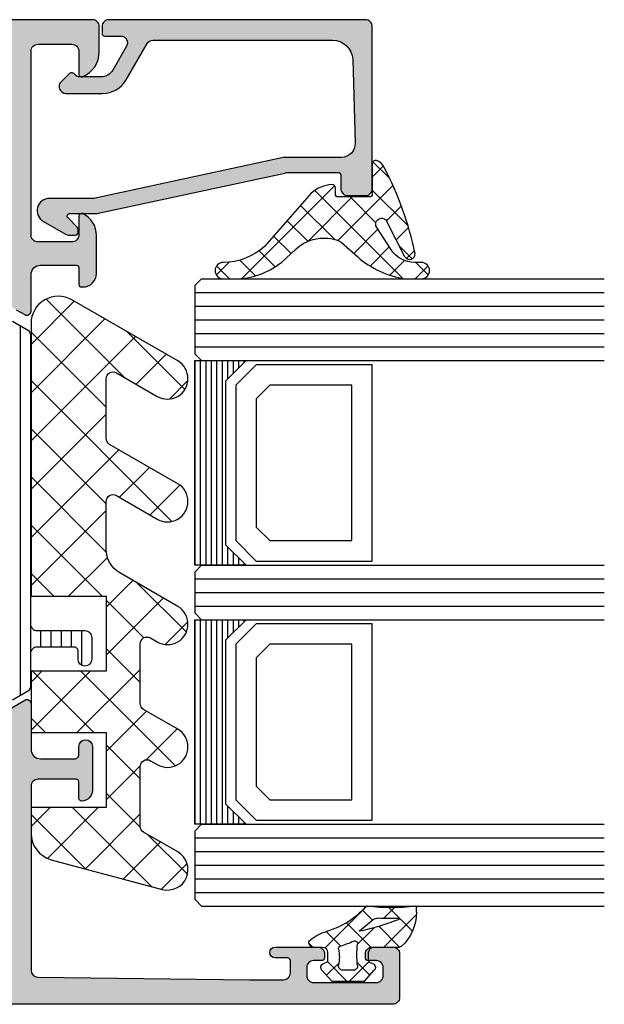
# Model space of a CAD drawing. Extents: x -5165 to -258, y -5109 to 3401.
# Drawn here: x -4469 to -4426, y -4098 to -4026 of the extents above; entities that cross this region are included whole.
import ezdxf

# ---------------------------------------------------------------- set-up
doc = ezdxf.new("R2010")
doc.units = 0
doc.header["$LTSCALE"] = 5
doc.header["$MEASUREMENT"] = 0
doc.layers.get('0').update_dxf_attribs({"linetype": 'CONTINUOUS'})
doc.layers.add('Al_Solid_Hatch', color=50, linetype='CONTINUOUS')
doc.layers.add('RE_HATCH', color=31, linetype='CONTINUOUS')

# ---------------------------------------------------------------- blocks, each defined once
blk = doc.blocks.new('KAW_0170713', base_point=(-15.799996, -4.749995))
at = {"layer": 'Al_Solid_Hatch', "linetype": 'ByBlock'}
h = blk.add_hatch(color=256, dxfattribs=at)
h.dxf.hatch_style = 1
edge = h.paths.add_edge_path()
edge.add_line((-14.158266, -0.154363), (-11.241726, 13.404374))
edge.add_arc((-11.699997, 13.604346), 0.500001, 336.425412, 360.00002635)
edge.add_line((-11.199996, 13.604346), (-11.199996, 17.300005))
edge.add_arc((-11.399996, 17.300005), 0.2, 359.9999572, 450.0000428)
edge.add_line((-11.399996, 17.500005), (-12.399996, 17.500005))
edge.add_arc((-12.399996, 18.000005), 0.5, 179.9999572, 270.0000428, ccw=False)
edge.add_line((-12.899996, 18.000005), (-12.899996, 19.300005))
edge.add_arc((-12.399996, 19.300005), 0.5, 89.9999572, 180.0000428, ccw=False)
edge.add_line((-12.399996, 19.800005), (-0.499996, 19.800005))
edge.add_arc((-0.499996, 19.300005), 0.5, -0.0000428, 90.0000428, ccw=False)
edge.add_line((0.000004, 19.300005), (0.000004, 0.500005))
edge.add_arc((-0.499996, 0.500005), 0.5, -90.0000428, 0.0000428, ccw=False)
edge.add_line((-0.499996, 0.000005), (-0.999996, 0.000005))
edge.add_arc((-0.999996, 0.200005), 0.2, 179.9999572, 270.0000428, ccw=False)
edge.add_line((-1.199996, 0.200005), (-1.199996, 1.366031))
edge.add_arc((-1.699996, 1.366031), 0.5, 0.00000605, 119.99995978)
edge.add_line((-1.949996, 1.799044), (-3.699996, 0.78868))
edge.add_arc((-3.199996, -0.077346), 1, 120.00000901, 179.99996786)
edge.add_line((-4.199996, -0.077345), (-4.199996, -1.634309))
edge.add_arc((-3.799995, -1.634309), 0.400001, 179.99997019, 224.9998892)
edge.add_line((-4.082839, -1.917152), (-3.987864, -2.012127))
edge.add_arc((-4.199996, -2.224259), 0.3, -45.0000428, 45.0000428, ccw=False)
edge.add_line((-3.987864, -2.436391), (-4.546443, -2.994969))
edge.add_arc((-4.899996, -2.641416), 0.5, 179.99998442, 315.00004179, ccw=False)
edge.add_line((-5.399996, -2.641416), (-5.399996, 0.038125))
edge.add_arc((-3.399995, 0.038124), 2.000001, 120.00002333, 179.99998218, ccw=False)
edge.add_line((-4.399996, 1.770176), (-1.749996, 3.300154))
edge.add_arc((-1.999997, 3.733167), 0.500001, 300.00003765, 359.99999651)
edge.add_line((-1.499996, 3.733167), (-1.499996, 16.878212))
edge.add_arc((-2.999997, 16.878211), 1.500001, 0.00003636, 86.93348902)
edge.add_line((-2.919754, 18.376064), (-9.046501, 18.543568))
edge.add_arc((-9.099997, 17.545), 0.999999, 86.93346391, 180.00002788)
edge.add_line((-10.099996, 17.545), (-10.099996, 13.374797))
edge.add_arc((-10.599997, 13.374797), 0.500001, -23.574588, 0.00002635, ccw=False)
edge.add_line((-10.141726, 13.174825), (-13.058266, -0.383911))
edge.add_arc((-12.599995, -0.583883), 0.500001, 156.425412, 180.00002635)
edge.add_line((-13.099996, -0.583883), (-13.099996, -3.843519))
edge.add_arc((-14.006472, -3.843519), 0.906476, -149.9999988, 0.00000293, ccw=False)
edge.add_line((-14.791503, -4.296757), (-15.733009, -2.66602))
edge.add_arc((-15.299998, -2.416021), 0.499998, 179.99987966, 209.99999285, ccw=False)
edge.add_line((-15.799996, -2.41602), (-15.799996, -1.949995))
edge.add_arc((-15.599996, -1.949995), 0.2, 89.9999572, 180.0000428, ccw=False)
edge.add_line((-15.599996, -1.749995), (-15.365682, -1.749995))
edge.add_arc((-15.365683, -1.949995), 0.2, 44.99986628, 89.99978529, ccw=False)
edge.add_line((-15.224261, -1.808574), (-14.541417, -2.491416))
edge.add_arc((-14.399996, -2.349995), 0.2, 224.99994142, 359.99999879)
edge.add_line((-14.199996, -2.349995), (-14.199996, -0.354335))
edge.add_arc((-13.699995, -0.354335), 0.500001, 156.425412, 180.00002635, ccw=False)
at = {"color": 0, "linetype": 'Continuous'}
blk.add_lwpolyline([(-14.158266, -0.154363), (-11.241726, 13.404374, 0.103228), (-11.199996, 13.604346), (-11.199996, 17.300005, 0.414214), (-11.399996, 17.500005), (-12.399996, 17.500005, -0.414214), (-12.899996, 18.000005), (-12.899996, 19.300005, -0.414214), (-12.399996, 19.800005), (-0.499996, 19.800005, -0.414214), (0.000004, 19.300005), (0.000004, 0.500005, -0.414214), (-0.499996, 0.000005), (-0.999996, 0.000005, -0.414214), (-1.199996, 0.200005), (-1.199996, 1.366031, 0.57735), (-1.949996, 1.799044), (-3.699996, 0.78868, 0.267949), (-4.199996, -0.077345), (-4.199996, -1.634309, 0.198912), (-4.082839, -1.917152), (-3.987864, -2.012127, -0.414214), (-3.987864, -2.436391), (-4.546443, -2.994969, -0.668179), (-5.399996, -2.641416), (-5.399996, 0.038125, -0.267949), (-4.399996, 1.770176), (-1.749996, 3.300154, 0.267949), (-1.499996, 3.733167), (-1.499996, 16.878212, 0.398623), (-2.919754, 18.376064), (-9.046501, 18.543568, 0.429978), (-10.099996, 17.545), (-10.099996, 13.374797, -0.103228), (-10.141726, 13.174825), (-13.058266, -0.383911, 0.103228), (-13.099996, -0.583883), (-13.099996, -3.843519, -0.767327), (-14.791503, -4.296757), (-15.733009, -2.66602, -0.131653), (-15.799996, -2.41602), (-15.799996, -1.949995, -0.414214), (-15.599996, -1.749995), (-15.365682, -1.749995, -0.198912), (-15.224261, -1.808574), (-14.541417, -2.491416, 0.668179), (-14.199996, -2.349995), (-14.199996, -0.354335, -0.103228), (-14.158266, -0.154363)], format="xyb", close=True, dxfattribs=at)
blk = doc.blocks.new('KAW_0234715', base_point=(-0.2, 0))
at = {"color": 1, "linetype": 'Continuous'}
for p, q in [((-6.2, 3.146078), (-5.257518, 4.08856)), ((-5.9201, 4.103379), (-4.999987, 3.183266)), ((-4.731522, 2.914801), (-3.80398, 1.987259)), ((-4.712026, 2.512732), (-4.130592, 3.094165)), ((-6.175527, 2.237486), (0.27634, -4.214381)), ((-5.938369, 1.286388), (-4.858547, 2.366211)), ((-3.347687, 1.755751), (-2.441884, 2.661553)), ((-2.320833, 2.625432), (0.3046, 0)), ((-3.39338, -2.532584), (0.649395, 1.510192)), ((-1.939405, 1.042712), (-0.851865, 2.130252)), ((-5.264918, -0.161481), (-3.859255, 1.244182)), ((1.149553, 1.276367), (2.373502, 0.052418)), ((1.260524, 0), (2.074936, 0.814412)), ((-4.335717, -1.3536), (-2.567437, 0.41468)), ((-2.084942, 0.268221), (-0.2, -1.616721)), ((-3.436855, -4.697379), (-0.2, -1.460524)), ((-6.174405, -9.556249), (0.625141, -2.756703)), ((-3.326212, -2.733149), (-0.812879, -5.246482)), ((-3.450577, -4.730105), (-1.941363, -6.239318)), ((-4.34952, -5.952482), (-3.069847, -7.232155)), ((-5.320513, -7.102809), (-4.139963, -8.283359)), ((-5.984139, -8.560504), (-4.832334, -9.712308)), ((-6.2, -10.465963), (-5.257518, -11.408445)), ((-5.9201, -11.423264), (-4.977603, -10.480767))]:
    blk.add_line(p, q, dxfattribs=at)
blk.add_lwpolyline([(-6.2, -10.086226, -0.170189), (-4.996295, -6.652312), (-4.02547, -5.601851, 0.17024), (-3.228107, -3.843169, 0.143635), (-3.507312, -2.270996), (-4.597918, -1.063232, -0.143681), (-6.2, 2.388702), (-6.2, 3.595901, -0.99999), (-4.999987, 3.595901), (-4.999987, 3.123856, 0.255338), (-4.034656, 1.356811), (-2.430835, 0.326965, 1.152813), (-2.062793, 1.103836), (-4.562304, 2.372009, -0.797399), (-4.344714, 3.139725, -0.070688), (1.968091, 0.862518, -0.250297), (2.467145, 0.306152, -0.472404), (2.222729, 0), (0.000004, 0, 0.414192), (-0.2, -0.199997), (-0.2, -2.500017, 0.414167), (0.000004, -2.699997), (0.466599, -2.699997, -0.434135), (0.716016, -2.966858, -0.169675), (0.076611, -4.463912), (-3.822773, -7.894576, 0.186395), (-4.999987, -10.915786, -0.99999), (-6.2, -10.915786), (-6.2, -10.086226)], format="xyb", close=True, dxfattribs=at)
blk = doc.blocks.new('*U33')
at = {"color": 2, "linetype": 'Continuous'}
for p, q in [((-1947, 781.900024), (-1947, 766.900024)), ((-1946.6, 781.900024), (-1946.6, 766.900024)), ((-1946.2, 781.900024), (-1946.2, 766.900024)), ((-1945.8, 781.900024), (-1945.8, 766.900024)), ((-1945.4, 781.900024), (-1945.4, 766.900024)), ((-1945, 781.900024), (-1945, 766.900024)), ((-1944.6, 781.900024), (-1944.6, 780.550024)), ((-1944.2, 781.900024), (-1944.2, 780.950024)), ((-1943.8, 781.900024), (-1943.8, 781.350024)), ((-1943.4, 781.900024), (-1943.4, 781.750024)), ((-1944.6, 768.250024), (-1944.6, 766.900024)), ((-1944.2, 767.850024), (-1944.2, 766.900024)), ((-1943.8, 767.450024), (-1943.8, 766.900024)), ((-1943.4, 767.050024), (-1943.4, 766.900024))]:
    blk.add_line(p, q, dxfattribs=at)
blk = doc.blocks.new('*U34')
at = {"color": 2, "linetype": 'Continuous'}
for p, q in [((-1947, 762.900024), (-1947, 747.900024)), ((-1946.6, 762.900024), (-1946.6, 747.900024)), ((-1946.2, 762.900024), (-1946.2, 747.900024)), ((-1945.8, 762.900024), (-1945.8, 747.900024)), ((-1945.4, 762.900024), (-1945.4, 747.900024)), ((-1945, 762.900024), (-1945, 747.900024)), ((-1944.6, 762.900024), (-1944.6, 761.550024)), ((-1944.2, 762.900024), (-1944.2, 761.950024)), ((-1943.8, 762.900024), (-1943.8, 762.350024)), ((-1943.4, 762.900024), (-1943.4, 762.750024)), ((-1944.6, 749.250024), (-1944.6, 747.900024)), ((-1944.2, 748.850024), (-1944.2, 747.900024)), ((-1943.8, 748.450024), (-1943.8, 747.900024)), ((-1943.4, 748.050024), (-1943.4, 747.900024))]:
    blk.add_line(p, q, dxfattribs=at)
blk = doc.blocks.new('KAW_0270148', base_point=(0.000001, 5.270013))
at = {"color": 1, "linetype": 'Continuous'}
for p, q in [((-0.000001, 4.109157), (2.40477, 6.513927)), ((1.17431, 6.221743), (2.89437, 4.501683)), ((-0.000002, 5.274735), (1.506357, 3.768376)), ((2.101053, 4.08889), (2.895033, 4.88287)), ((1.506357, 3.768376), (1.518229, 3.756504)), ((-2.499999, 1.609158), (-1.081305, 3.027853)), ((-2.060357, 3.092449), (-1.137325, 2.169417)), ((-0.051053, 3.204466), (0.753627, 2.399786)), ((0.208758, 2.196595), (1.17124, 3.159077)), ((1.17124, 3.159077), (1.416061, 3.403898)), ((1.978244, 3.296489), (2.715963, 2.55877)), ((-0.058401, -0.191884), (2.993237, 2.859753)), ((0.753627, 2.399786), (1.781042, 1.372371)), ((-2.499999, 1.410771), (-1.068394, -0.020833)), ((-2.070807, -0.082971), (-1.152438, 0.835399)), ((0.068586, 0.963507), (1.142781, -0.110689)), ((0.0003, -1.089528), (0.286601, -1.375829))]:
    blk.add_line(p, q, dxfattribs=at)
for points in [[(-0.979514, 3.000013), (-0.400001, 3.000007, 0.414213), (0.000001, 3.400007), (-0.000002, 5.274168, -0.166643), (0.042061, 5.396871, -0.21265), (2.557557, 6.517378), (2.900003, 6.517371, -0.450328), (2.999253, 6.405239, 0.060799), (2.998527, 2.935504, -0.24588), (2.933022, 2.761963, 0.14254), (1.151981, -0.078913, -0.102518), (0.532236, -1.266034, -0.704936), (0.000001, -1.076139), (-0.000001, -0.399996, 0.414205), (-0.399996, 0.000013), (-0.979514, 0.000001, 0.339435), (-1.172697, -0.148223), (-1.207728, -0.278979, -0.606836), (-1.727334, -0.394143), (-2.499999, 0.30586), (-2.499999, 2.694151), (-1.727334, 3.394154, -0.606844), (-1.207736, 3.278988), (-1.172698, 3.148242, 0.339434), (-0.979514, 3.000013)], [(1.541017, 3.831394, 0.023113), (1.157698, 2.339645), (1.192836, 2.323011), (2.013151, 3.339755, 0.18881), (2.122868, 3.68748, -0.026231), (2.098872, 5.27304, 0.837546), (2.060392, 5.281393, 0.023113), (1.541017, 3.831394)], [(-0.56954, 2.140013, -0.03639), (-1.356696, 2.196869, 0.457298), (-1.7, 1.90001), (-1.700004, 1.100004, 0.470068), (-1.344263, 0.805227, -0.094412), (-0.166618, 0.803591, 0.389993), (0.063679, 0.946084, -0.021566), (0.22453, 1.437797, -0.021566), (0.427142, 1.913826, 0.600269), (0.217543, 2.197881, -0.03639), (-0.56954, 2.140013)]]:
    blk.add_lwpolyline(points, format="xyb", close=True, dxfattribs=at)
blk = doc.blocks.new('KAW_3001310', base_point=(-72.2, 0))
at = {"layer": 'Al_Solid_Hatch', "linetype": 'ByBlock'}
h = blk.add_hatch(color=256, dxfattribs=at)
h.dxf.hatch_style = 1
edge = h.paths.add_edge_path(flags=16)
edge.add_arc((-70.300002, 28.899999), 0.499998, 179.99986835, 225.00000782, ccw=False)
edge.add_line((-70.8, 28.9), (-70.8, 32.1))
edge.add_arc((-70.6, 32.1), 0.2, 89.9999572, 180.0000428, ccw=False)
edge.add_line((-70.6, 32.3), (-70.4, 32.3))
edge.add_arc((-70.4, 32.5), 0.2, 269.9999572, 360.0000428)
edge.add_line((-70.2, 32.5), (-70.2, 33.6))
edge.add_arc((-70.4, 33.6), 0.2, 359.9999572, 450.0000428)
edge.add_line((-70.4, 33.8), (-70.6, 33.8))
edge.add_arc((-70.6, 34), 0.2, 179.9999572, 270.0000428, ccw=False)
edge.add_line((-70.8, 34), (-70.8, 37.5))
edge.add_arc((-70.6, 37.5), 0.2, 89.9999572, 180.0000428, ccw=False)
edge.add_line((-70.6, 37.7), (-70.4, 37.7))
edge.add_arc((-70.4, 37.9), 0.2, 269.9999572, 360.0000428)
edge.add_line((-70.2, 37.9), (-70.2, 39))
edge.add_arc((-70, 39), 0.2, 89.9999572, 180.0000428, ccw=False)
edge.add_line((-70, 39.2), (-68.899998, 39.2))
edge.add_arc((-68.899998, 39.4), 0.2, 269.9999572, 360.0000428)
edge.add_arc((-68.499998, 39.4), 0.2, 89.9999572, 180.0000428, ccw=False)
edge.add_line((-68.499998, 39.6), (-57.012699, 39.6))
edge.add_arc((-57.012699, 39.4), 0.2, -0.0000428, 90.0000428, ccw=False)
edge.add_arc((-56.612699, 39.4), 0.2, 179.9999572, 270.0000428)
edge.add_line((-56.612699, 39.2), (-55.5, 39.2))
edge.add_arc((-55.5, 39), 0.2, -0.0000428, 90.0000428, ccw=False)
edge.add_line((-55.3, 39), (-55.3, 37.900003))
edge.add_arc((-55.1, 37.900003), 0.2, 180.00003214, 239.99999099)
edge.add_arc((-55.3, 37.553593), 0.2, 0.00003214, 59.99999099, ccw=False)
edge.add_line((-55.1, 37.553593), (-55.1, 30.446412))
edge.add_arc((-55.3, 30.446412), 0.2, 300.00000901, 359.99996786, ccw=False)
edge.add_arc((-55.1, 30.100002), 0.2, 120.00000901, 179.99996786)
edge.add_line((-55.3, 30.100002), (-55.3, 29))
edge.add_arc((-55.5, 29), 0.2, -90.0000428, 0.0000428, ccw=False)
edge.add_line((-55.5, 28.8), (-56.599998, 28.8))
edge.add_arc((-56.599998, 28.6), 0.2, 89.9999572, 180.0000428)
edge.add_arc((-56.999998, 28.6), 0.2, -90.0000428, 0.0000428, ccw=False)
edge.add_line((-56.999998, 28.4), (-61.599998, 28.4))
edge.add_arc((-61.599998, 28.6), 0.2, 179.9999572, 270.0000428, ccw=False)
edge.add_arc((-61.999998, 28.6), 0.2, 359.9999572, 450.0000428)
edge.add_line((-61.999998, 28.8), (-62.999998, 28.8))
edge.add_arc((-62.999998, 28.6), 0.2, 89.9999572, 180.0000428)
edge.add_arc((-63.399998, 28.6), 0.2, -90.0000428, 0.0000428, ccw=False)
edge.add_line((-63.399998, 28.4), (-70.3, 28.4))
edge.add_arc((-70.3, 28.899999), 0.499999, 224.99991115, 270.00005062, ccw=False)
edge = h.paths.add_edge_path(flags=16)
edge.add_line((-65.6, 6.7), (-65.6, 1.9))
edge.add_arc((-66.1, 1.9), 0.5, -90.0000428, 0.0000428, ccw=False)
edge.add_line((-66.1, 1.4), (-70.3, 1.4))
edge.add_arc((-70.3, 1.9), 0.5, 179.9999572, 270.0000428, ccw=False)
edge.add_line((-70.8, 1.9), (-70.8, 26.5))
edge.add_arc((-70.300001, 26.500002), 0.499999, 135.00004948, 180.00018895, ccw=False)
edge.add_arc((-70.300002, 26.500001), 0.499999, 89.99981105, 134.99995052, ccw=False)
edge.add_line((-70.3, 27), (-63.9, 27))
edge.add_arc((-63.9, 26.5), 0.5, -0.0000428, 90.0000428, ccw=False)
edge.add_line((-63.4, 26.5), (-63.4, 8.7))
edge.add_arc((-63.9, 8.7), 0.5, -90.0000428, 0.0000428, ccw=False)
edge.add_line((-63.9, 8.2), (-64.1, 8.2))
edge.add_arc((-64.100001, 6.700001), 1.499999, 89.9999572, 180.0000428)
edge = h.paths.add_edge_path()
edge.add_line((-62, 0.5), (-62, 2))
edge.add_arc((-62.5, 2), 0.5, 359.9999572, 450.0000428)
edge.add_line((-62.5, 2.5), (-62.6, 2.5))
edge.add_arc((-62.6, 2.3), 0.2, 89.9999572, 180.0000428)
edge.add_line((-62.8, 2.3), (-62.8, 2))
edge.add_arc((-63.6, 2), 0.8, -180, 0, ccw=False)
edge.add_line((-64.4, 2), (-64.4, 6))
edge.add_arc((-63.6, 6), 0.8, 0, 180, ccw=False)
edge.add_line((-62.8, 6), (-62.8, 5.7))
edge.add_arc((-62.6, 5.7), 0.2, 179.9999572, 270.0000428)
edge.add_line((-62.6, 5.5), (-62.5, 5.5))
edge.add_arc((-62.5, 6), 0.5, 269.9999572, 360.0000428)
edge.add_line((-62, 6), (-62, 26.5))
edge.add_arc((-61.5, 26.5), 0.5, 89.9999572, 180.0000428, ccw=False)
edge.add_line((-61.5, 27), (-55.8, 27))
edge.add_arc((-55.8, 26.5), 0.5, -0.0000428, 90.0000428, ccw=False)
edge.add_line((-55.3, 26.5), (-55.3, 23.4))
edge.add_arc((-55.5, 23.4), 0.2, -90.0000428, 0.0000428, ccw=False)
edge.add_line((-55.5, 23.2), (-57.099998, 23.2))
edge.add_arc((-57.099998, 23), 0.2, 89.9999572, 180.0000428)
edge.add_arc((-56.499999, 22.999999), 0.799999, 179.9999572, 270.0000428)
edge.add_line((-56.499998, 22.2), (-54.2, 22.2))
edge.add_arc((-54.2, 22.7), 0.5, 269.9999572, 360.0000428)
edge.add_line((-53.7, 22.7), (-53.7, 26.800002))
edge.add_arc((-53.5, 26.800002), 0.2, 89.9999572, 180.0000428, ccw=False)
edge.add_line((-53.5, 27.000002), (-50.148275, 27.000002))
edge.add_arc((-50.148275, 27.300002), 0.3, 270.00005164, 390.00017726)
edge.add_line((-49.888468, 27.450003), (-50.994143, 29.365076))
edge.add_arc((-51.167348, 29.265075), 0.2, 30.00017434, 202.49990477)
edge.add_line((-51.352124, 29.188539), (-53.223463, 28.413405))
edge.add_arc((-53.3, 28.598181), 0.2, 180.00017197, 292.50014774, ccw=False)
edge.add_line((-53.5, 28.59818), (-53.5, 32.199989))
edge.add_arc((-53.3, 32.199989), 0.2, 89.9999572, 180.0000428, ccw=False)
edge.add_line((-53.3, 32.399989), (-52.75, 32.399989))
edge.add_line((-52.75, 32.399989), (-51.399918, 31.620519))
edge.add_arc((-51.2, 31.614805), 0.2, 178.3628916, 359.99994373)
edge.add_line((-51, 31.614805), (-51, 31.961216))
edge.add_arc((-53.999996, 31.961216), 2.999996, 359.99999122, 395.62732185)
edge.add_arc((-51.155119, 34.000001), 0.499999, 144.37266793, 215.62733207, ccw=False)
edge.add_arc((-53.999996, 36.038786), 2.999996, 324.37267815, 360.00000878)
edge.add_line((-51, 36.038786), (-51, 36.385197))
edge.add_arc((-51.2, 36.385197), 0.2, 0.00005627, 181.6371084)
edge.add_line((-51.399918, 36.379483), (-52.75, 35.600013))
edge.add_line((-52.75, 35.600013), (-53.3, 35.600013))
edge.add_arc((-53.3, 35.800013), 0.2, 179.9999572, 270.0000428, ccw=False)
edge.add_line((-53.5, 35.800013), (-53.5, 39.401822))
edge.add_arc((-53.3, 39.401821), 0.2, 67.49985226, 179.99982803, ccw=False)
edge.add_line((-53.223463, 39.586597), (-51.352124, 38.811463))
edge.add_arc((-51.167348, 38.734927), 0.2, 157.50009523, 329.99982566)
edge.add_line((-50.994143, 38.634926), (-49.888468, 40.549999))
edge.add_arc((-50.148275, 40.7), 0.3, 329.99982274, 449.99994836)
edge.add_line((-50.148275, 41), (-53.49921, 41))
edge.add_arc((-53.499211, 41.699999), 0.699999, 179.9999572, 270.0000428, ccw=False)
edge.add_line((-54.19921, 41.7), (-54.19921, 44.2))
edge.add_arc((-53.89921, 44.2), 0.3, 89.9999572, 180.0000428, ccw=False)
edge.add_line((-53.89921, 44.5), (-53.29921, 44.5))
edge.add_arc((-53.29921, 45), 0.5, 270, 450)
edge.add_line((-53.29921, 45.5), (-56.49922, 45.5))
edge.add_arc((-56.49922, 44.699999), 0.800001, 90.00003415, 179.6323058)
edge.add_arc((-57.099208, 44.70385), 0.2, 179.63243576, 270.00004231)
edge.add_line((-57.099208, 44.50385), (-55.89921, 44.50385))
edge.add_arc((-55.89921, 44.30385), 0.2, -0.0000428, 90.0000428, ccw=False)
edge.add_line((-55.69921, 44.30385), (-55.69921, 41.5))
edge.add_arc((-56.19921, 41.5), 0.5, -90.0000428, 0.0000428, ccw=False)
edge.add_line((-56.19921, 41), (-69.706209, 41))
edge.add_arc((-69.706209, 41.5), 0.5, 180.71622183, 270.0000014, ccw=False)
edge.add_line((-70.20617, 41.49375), (-70.4, 57))
edge.add_line((-70.4, 57), (-70.4, 59.5))
edge.add_arc((-69.9, 59.5), 0.5, 89.9999572, 180.0000428, ccw=False)
edge.add_line((-69.9, 60), (-69, 60))
edge.add_arc((-69, 59.8), 0.2, -0.0000428, 90.0000428, ccw=False)
edge.add_line((-68.8, 59.8), (-68.8, 58.9))
edge.add_arc((-68.4, 58.9), 0.4, 180, 360)
edge.add_line((-68, 58.9), (-68, 62))
edge.add_arc((-68.5, 62), 0.5, 359.9999572, 450.0000428)
edge.add_line((-68.5, 62.5), (-68.8, 62.5))
edge.add_arc((-68.8, 62.3), 0.2, 89.9999572, 180.0000428)
edge.add_line((-69, 62.3), (-69, 61.7))
edge.add_arc((-69.5, 61.7), 0.5, -90.0000428, 0.0000428, ccw=False)
edge.add_line((-69.5, 61.2), (-70.1, 61.2))
edge.add_arc((-70.1, 61.7), 0.5, 179.9999572, 270.0000428, ccw=False)
edge.add_line((-70.6, 61.7), (-70.6, 66.3))
edge.add_arc((-70.1, 66.3), 0.5, 89.9999572, 180.0000428, ccw=False)
edge.add_line((-70.1, 66.8), (-69.5, 66.8))
edge.add_arc((-69.5, 66.3), 0.5, -0.0000428, 90.0000428, ccw=False)
edge.add_line((-69, 66.3), (-69, 65.7))
edge.add_arc((-68.8, 65.7), 0.2, 179.9999572, 270.0000428)
edge.add_line((-68.8, 65.5), (-68.5, 65.5))
edge.add_arc((-68.5, 66), 0.5, 269.9999572, 360.0000428)
edge.add_line((-68, 66), (-68, 67.5))
edge.add_arc((-68.5, 67.5), 0.5, 359.9999572, 450.0000428)
edge.add_line((-68.5, 68), (-71.7, 68))
edge.add_arc((-71.7, 67.5), 0.5, 89.9999572, 180.0000428)
edge.add_line((-72.2, 67.5), (-72.2, 0.5))
edge.add_arc((-71.7, 0.5), 0.5, 179.9999572, 270.0000428)
edge.add_line((-71.7, 0), (-62.5, 0))
edge.add_arc((-62.5, 0.5), 0.5, 269.9999572, 360.0000428)
h = blk.add_hatch(color=256, dxfattribs=at)
h.dxf.hatch_style = 1
edge = h.paths.add_edge_path(flags=16)
edge.add_arc((-15.204999, 39.400013), 0.200001, 135.00000952, 179.99992853)
edge.add_arc((-15.605, 39.400013), 0.2, -90.0000428, 0.0000428, ccw=False)
edge.add_line((-15.605, 39.200013), (-16.505, 39.200013))
edge.add_arc((-16.505, 39.000013), 0.2, 89.9999572, 180.0000428)
edge.add_line((-16.705, 39.000013), (-16.705, 38.273218))
edge.add_arc((-16.905, 38.273218), 0.2, 300.00000901, 359.99996786, ccw=False)
edge.add_arc((-16.705, 37.926808), 0.2, 120.00000901, 179.99996786)
edge.add_line((-16.905, 37.926808), (-16.905, 34.000013))
edge.add_line((-16.905, 34.000013), (-16.905, 30.073218))
edge.add_arc((-16.705, 30.073218), 0.2, 180.00003214, 239.99999099)
edge.add_arc((-16.905, 29.726808), 0.2, 0.00003214, 59.99999099, ccw=False)
edge.add_line((-16.705, 29.726808), (-16.705, 29.000013))
edge.add_arc((-16.505, 29.000013), 0.2, 179.9999572, 270.0000428)
edge.add_line((-16.505, 28.800013), (-15.605, 28.800013))
edge.add_arc((-15.605, 28.600013), 0.2, -0.0000428, 90.0000428, ccw=False)
edge.add_arc((-15.205, 28.600013), 0.2, 179.9999572, 270.0000428)
edge.add_line((-15.205, 28.400013), (-9.311351, 28.400013))
edge.add_line((-9.311351, 28.400013), (-3.417702, 28.400013))
edge.add_arc((-3.417702, 28.600013), 0.2, 269.9999572, 360.0000428)
edge.add_arc((-3.017702, 28.600013), 0.2, 89.9999572, 180.0000428, ccw=False)
edge.add_line((-3.017702, 28.800013), (-2.005, 28.800013))
edge.add_arc((-2.005, 29.000013), 0.2, 269.9999572, 360.0000428)
edge.add_line((-1.805, 29.000013), (-1.805, 30.100013))
edge.add_arc((-1.605, 30.100013), 0.2, 89.9999572, 180.0000428, ccw=False)
edge.add_arc((-1.605, 30.500013), 0.2, 269.9999572, 360.0000428)
edge.add_line((-1.405, 30.500013), (-1.405, 34.000013))
edge.add_line((-1.405, 34.000013), (-1.405, 37.500013))
edge.add_arc((-1.605, 37.500013), 0.2, 359.9999572, 450.0000428)
edge.add_arc((-1.605, 37.900013), 0.2, 179.9999572, 270.0000428, ccw=False)
edge.add_line((-1.805, 37.900013), (-1.805, 39.000013))
edge.add_arc((-2.005, 39.000013), 0.2, 359.9999572, 450.0000428)
edge.add_line((-2.005, 39.200013), (-3.017702, 39.200013))
edge.add_arc((-3.017702, 39.400013), 0.2, 179.9999572, 270.0000428, ccw=False)
edge.add_arc((-3.417702, 39.400013), 0.2, 359.9999572, 450.0000428)
edge.add_line((-3.417702, 39.600013), (-9.311351, 39.600013))
edge.add_line((-9.311351, 39.600013), (-15.205, 39.600013))
edge.add_arc((-15.205, 39.400013), 0.2, 89.9998689, 134.99978791)
edge = h.paths.add_edge_path()
edge.add_arc((-15.799999, 41.500014), 0.500001, 180.0001169, 225.00003591)
edge.add_arc((-15.799999, 41.500014), 0.500001, 224.99996409, 269.9998831)
edge.add_line((-15.8, 41.000013), (-2.3, 41.000013))
edge.add_arc((-2.3, 41.500013), 0.5, 269.9999572, 360.0000428)
edge.add_line((-1.8, 41.500013), (-1.8, 44.000013))
edge.add_arc((-2.3, 44.000013), 0.5, 359.9999572, 450.0000428)
edge.add_line((-2.3, 44.500013), (-4, 44.500013))
edge.add_arc((-4, 44.700013), 0.2, 157.11461177, 269.99998478, ccw=False)
edge.add_arc((-2.341687, 44.000011), 2.000002, 90.00003609, 157.11458323, ccw=False)
edge.add_line((-2.341688, 46.000013), (-0.5, 46.000013))
edge.add_arc((-0.5, 45.500013), 0.5, -0.0000428, 90.0000428, ccw=False)
edge.add_line((0, 45.500013), (0, 22.500013))
edge.add_arc((-0.5, 22.500013), 0.5, -90.0000428, 0.0000428, ccw=False)
edge.add_line((-0.5, 22.000013), (-2.341688, 22.000013))
edge.add_arc((-2.341686, 24.000015), 2.000002, 202.88539518, 269.99994231, ccw=False)
edge.add_arc((-4, 23.300013), 0.2, 89.9999202, 202.88529322, ccw=False)
edge.add_line((-4, 23.500013), (-2.3, 23.500013))
edge.add_arc((-2.3, 24.000013), 0.5, 269.9999572, 360.0000428)
edge.add_line((-1.8, 24.000013), (-1.8, 26.500013))
edge.add_arc((-2.3, 26.500013), 0.5, 359.9999572, 450.0000428)
edge.add_line((-2.3, 27.000013), (-15.8, 27.000013))
edge.add_arc((-15.8, 26.500013), 0.5, 89.9999572, 180.0000428)
edge.add_line((-16.3, 26.500013), (-16.3, 24.000013))
edge.add_arc((-15.8, 24.000013), 0.5, 179.9999572, 270.0000428)
edge.add_line((-15.8, 23.500013), (-14.4, 23.500013))
edge.add_arc((-14.4, 23.300013), 0.2, -25.94439855, 90.00000984, ccw=False)
edge.add_arc((-15.838748, 24.000011), 1.799998, 269.99995726, 334.0555674, ccw=False)
edge.add_line((-15.838749, 22.200013), (-18.6, 22.200013))
edge.add_arc((-18.600001, 23.200012), 0.999999, 179.9999572, 270.0000428, ccw=False)
edge.add_line((-19.6, 23.200013), (-19.6, 23.300013))
edge.add_arc((-19.4, 23.300013), 0.2, 89.9999572, 180.0000428, ccw=False)
edge.add_line((-19.4, 23.500013), (-18.2, 23.500013))
edge.add_arc((-18.2, 23.700013), 0.2, 269.9999572, 360.0000428)
edge.add_line((-18, 23.700013), (-18, 26.300013))
edge.add_arc((-18.699999, 26.300014), 0.699999, 359.9999572, 450.0000428)
edge.add_line((-18.7, 27.000013), (-21.366749, 27.000013))
edge.add_arc((-21.366749, 27.300013), 0.3, 149.99996382, 269.99991755, ccw=False)
edge.add_line((-21.626556, 27.450013), (-21.263591, 28.078687))
edge.add_line((-21.263591, 28.078687), (-20.627643, 29.180182))
edge.add_arc((-20.442867, 29.103645), 0.2, -22.4999404, 157.5000596, ccw=False)
edge.add_line((-20.258091, 29.027109), (-18.776537, 28.413429))
edge.add_arc((-18.7, 28.598205), 0.2, 247.4999955, 359.99997127)
edge.add_line((-18.5, 28.598205), (-18.5, 32.200013))
edge.add_arc((-18.7, 32.200013), 0.2, 359.9999572, 450.0000428)
edge.add_line((-18.7, 32.400013), (-19.24, 32.400013))
edge.add_line((-19.24, 32.400013), (-20.602212, 31.61354))
edge.add_arc((-20.8, 31.583877), 0.2, -179.99998145, 8.52927313, ccw=False)
edge.add_line((-21, 31.583877), (-21, 31.961227))
edge.add_arc((-18.000009, 31.96123), 2.999991, 149.35634331, 180.00006264, ccw=False)
edge.add_arc((-21.441418, 34.000013), 1.000001, 329.35640455, 390.64359545)
edge.add_arc((-18.000009, 36.038797), 2.999991, 179.99993736, 210.64365669, ccw=False)
edge.add_line((-21, 36.0388), (-21, 36.41615))
edge.add_arc((-20.8, 36.41615), 0.2, -8.52927313, 179.99998145, ccw=False)
edge.add_line((-20.602212, 36.386487), (-19.24, 35.600013))
edge.add_line((-19.24, 35.600013), (-18.7, 35.600013))
edge.add_arc((-18.7, 35.800013), 0.2, 269.9999572, 360.0000428)
edge.add_line((-18.5, 35.800013), (-18.5, 39.401822))
edge.add_arc((-18.7, 39.401821), 0.2, 0.00017197, 112.50014774)
edge.add_line((-18.776537, 39.586597), (-20.258091, 38.972918))
edge.add_arc((-20.442867, 38.896381), 0.2, -157.49992727, 22.50007273, ccw=False)
edge.add_line((-20.627643, 38.819844), (-21.263591, 39.92134))
edge.add_line((-21.263591, 39.92134), (-21.626556, 40.550013))
edge.add_arc((-21.366749, 40.700013), 0.3, 90.00008245, 210.00003618, ccw=False)
edge.add_line((-21.366749, 41.000013), (-18.7, 41.000013))
edge.add_arc((-18.699999, 41.700012), 0.699999, 269.9999572, 360.0000428)
edge.add_line((-18, 41.700013), (-18, 44.300013))
edge.add_arc((-18.2, 44.300013), 0.2, 359.9999572, 450.0000428)
edge.add_line((-18.2, 44.500013), (-19.4, 44.500013))
edge.add_arc((-19.4, 44.700013), 0.2, 179.9999572, 270.0000428, ccw=False)
edge.add_line((-19.6, 44.700013), (-19.6, 44.800013))
edge.add_arc((-18.600001, 44.800014), 0.999999, 89.9999572, 180.0000428, ccw=False)
edge.add_line((-18.6, 45.800013), (-15.838749, 45.800013))
edge.add_arc((-15.838748, 44.000015), 1.799998, 25.9444326, 90.00004274, ccw=False)
edge.add_arc((-14.4, 44.700013), 0.2, -90.00000984, 25.94439855, ccw=False)
edge.add_line((-14.4, 44.500013), (-15.8, 44.500013))
edge.add_arc((-15.8, 44.000013), 0.5, 89.9999572, 180.0000428)
edge.add_line((-16.3, 44.000013), (-16.3, 41.500013))
at = {"layer": 'RE_HATCH', "linetype": 'ByBlock'}
h = blk.add_hatch(dxfattribs=at)
h.set_pattern_fill('ANSI31', scale=6, angle=135)
edge = h.paths.add_edge_path()
edge.add_arc((-20.881913, 36.195775), 0.3, 60.00028472, 88.76500771, ccw=False)
edge.add_line((-20.731914, 36.455584), (-19.25, 35.6))
edge.add_line((-19.25, 35.6), (-18.7, 35.6))
edge.add_arc((-18.7, 35.8), 0.2, 269.9999572, 360.0000428)
edge.add_line((-18.5, 35.8), (-18.5, 39.2))
edge.add_arc((-18.7, 39.2), 0.2, 359.9999572, 450.0000428)
edge.add_line((-18.7, 39.4), (-19.580564, 39.4))
edge.add_line((-19.580564, 39.4), (-20.74166, 38.919058))
edge.add_arc((-20.856465, 39.196221), 0.299999, 267.30306359, 292.50011378, ccw=False)
edge.add_arc((-20.800001, 40.39489), 1.499998, 209.99992994, 267.30304161, ccw=False)
edge.add_line((-22.099038, 39.644893), (-22.708204, 40.7))
edge.add_arc((-23.141217, 40.449999), 0.500001, 30.00003765, 89.99999651)
edge.add_line((-23.141217, 40.95), (-44.3, 40.95))
edge.add_arc((-44.3, 41.45), 0.5, 179.9999572, 270.0000428, ccw=False)
edge.add_line((-44.8, 41.45), (-44.8, 44.95))
edge.add_arc((-45.3, 44.95), 0.5, 359.9999572, 450.0000428)
edge.add_line((-45.3, 45.45), (-46.9, 45.45))
edge.add_arc((-46.9, 44.95), 0.5, 90, 270)
edge.add_line((-46.9, 44.45), (-46.3, 44.45))
edge.add_arc((-46.3, 44.15), 0.3, -0.0000428, 90.0000428, ccw=False)
edge.add_line((-46, 44.15), (-46, 41.45))
edge.add_arc((-46.5, 41.45), 0.5, -90.0000428, 0.0000428, ccw=False)
edge.add_line((-46.5, 40.95), (-48.858783, 40.95))
edge.add_arc((-48.858783, 40.449999), 0.500001, 90.00000349, 149.99996235)
edge.add_line((-49.291796, 40.7), (-49.900962, 39.644893))
edge.add_arc((-51.199999, 40.39489), 1.499998, 272.69695839, 330.00007006, ccw=False)
edge.add_arc((-51.143535, 39.196221), 0.299999, 247.49988622, 272.69693641, ccw=False)
edge.add_line((-51.25834, 38.919058), (-52.419436, 39.4))
edge.add_line((-52.419436, 39.4), (-53.3, 39.4))
edge.add_arc((-53.3, 39.2), 0.2, 89.9999572, 180.0000428)
edge.add_line((-53.5, 39.2), (-53.5, 35.8))
edge.add_arc((-53.3, 35.8), 0.2, 179.9999572, 270.0000428)
edge.add_line((-53.3, 35.6), (-52.75, 35.6))
edge.add_line((-52.75, 35.6), (-51.268086, 36.455584))
edge.add_arc((-51.118087, 36.195775), 0.3, 91.23499229, 119.99971528, ccw=False)
edge.add_arc((-51.2, 39.994891), 3.499998, 271.23517794, 327.26085322)
edge.add_arc((-46.15315, 36.749995), 2.500005, 90.00003683, 147.26076164, ccw=False)
edge.add_line((-46.153152, 39.25), (-25.846848, 39.25))
edge.add_arc((-25.84685, 36.749995), 2.500005, 32.73923836, 89.99996317, ccw=False)
edge.add_arc((-20.8, 39.994891), 3.499998, 212.73914678, 268.76482206)
edge = h.paths.add_edge_path()
edge.add_line((-51.268086, 31.544416), (-52.75, 32.4))
edge.add_line((-52.75, 32.4), (-53.3, 32.4))
edge.add_arc((-53.3, 32.2), 0.2, 89.9999572, 180.0000428)
edge.add_line((-53.5, 32.2), (-53.5, 28.8))
edge.add_arc((-53.3, 28.8), 0.2, 179.9999572, 270.0000428)
edge.add_line((-53.3, 28.6), (-52.419436, 28.6))
edge.add_line((-52.419436, 28.6), (-51.25834, 29.080942))
edge.add_arc((-51.143535, 28.803779), 0.299999, 87.30306359, 112.50011378, ccw=False)
edge.add_arc((-51.199999, 27.60511), 1.499998, 29.99992994, 87.30304161, ccw=False)
edge.add_line((-49.900962, 28.355107), (-49.291796, 27.3))
edge.add_arc((-48.858783, 27.550001), 0.500001, 210.00003765, 269.99999651)
edge.add_line((-48.858783, 27.05), (-23.141217, 27.05))
edge.add_arc((-23.141217, 27.550001), 0.500001, 270.00000349, 329.99996235)
edge.add_line((-22.708204, 27.3), (-22.099038, 28.355107))
edge.add_arc((-20.800001, 27.60511), 1.499998, 92.69695839, 150.00007006, ccw=False)
edge.add_arc((-20.856465, 28.803779), 0.299999, 67.49988622, 92.69693641, ccw=False)
edge.add_line((-20.74166, 29.080942), (-19.580564, 28.6))
edge.add_line((-19.580564, 28.6), (-18.7, 28.6))
edge.add_arc((-18.7, 28.8), 0.2, 269.9999572, 360.0000428)
edge.add_line((-18.5, 28.8), (-18.5, 32.2))
edge.add_arc((-18.7, 32.2), 0.2, 359.9999572, 450.0000428)
edge.add_line((-18.7, 32.4), (-19.25, 32.4))
edge.add_line((-19.25, 32.4), (-20.731914, 31.544416))
edge.add_arc((-20.881913, 31.804225), 0.3, 271.23499229, 299.99971528, ccw=False)
edge.add_arc((-20.8, 28.005109), 3.499998, 91.23517794, 147.26085322)
edge.add_arc((-25.84685, 31.250005), 2.500005, 270.00003683, 327.26076164, ccw=False)
edge.add_line((-25.846848, 28.75), (-46.153152, 28.75))
edge.add_arc((-46.15315, 31.250005), 2.500005, 212.73923836, 269.99996317, ccw=False)
edge.add_arc((-51.2, 28.005109), 3.499998, 32.73914678, 88.76482206)
edge.add_arc((-51.118087, 31.804225), 0.3, 240.00028472, 268.76500771, ccw=False)
at = {"color": 40, "linetype": 'Continuous'}
for points in [[(-50.994143, 38.634926), (-49.888468, 40.549999, 0.577351), (-50.148275, 41), (-53.49921, 41, -0.414214), (-54.19921, 41.7), (-54.19921, 44.2, -0.414214), (-53.89921, 44.5), (-53.29921, 44.5, 1), (-53.29921, 45.5), (-56.49922, 45.5, 0.412335), (-57.299204, 44.705133, 0.416094), (-57.099208, 44.50385), (-55.89921, 44.50385, -0.414214), (-55.69921, 44.30385), (-55.69921, 41.5, -0.414214), (-56.19921, 41), (-69.706209, 41, -0.410557), (-70.20617, 41.49375), (-70.4, 57), (-70.4, 59.5, -0.414214), (-69.9, 60), (-69, 60, -0.414214), (-68.8, 59.8), (-68.8, 58.9, 1), (-68, 58.9), (-68, 62, 0.414214), (-68.5, 62.5), (-68.8, 62.5, 0.414214), (-69, 62.3), (-69, 61.7, -0.414214), (-69.5, 61.2), (-70.1, 61.2, -0.414214), (-70.6, 61.7), (-70.6, 66.3, -0.414214), (-70.1, 66.8), (-69.5, 66.8, -0.414214), (-69, 66.3), (-69, 65.7, 0.414214), (-68.8, 65.5), (-68.5, 65.5, 0.414214), (-68, 66), (-68, 67.5, 0.414214), (-68.5, 68), (-71.7, 68, 0.414214), (-72.2, 67.5), (-72.2, 0.5, 0.414214)], [(-21.263591, 39.92134), (-21.626556, 40.550013, -0.57735), (-21.366749, 41.000013), (-18.7, 41.000013, 0.414214), (-18, 41.700013), (-18, 44.300013, 0.414214), (-18.2, 44.500013), (-19.4, 44.500013, -0.414214), (-19.6, 44.700013), (-19.6, 44.800013, -0.414214), (-18.6, 45.800013), (-15.838749, 45.800013, -0.287008), (-14.220156, 44.787513, -0.553992), (-14.4, 44.500013), (-15.8, 44.500013, 0.414214), (-16.3, 44.000013), (-16.3, 41.500013), (-16.3, 41.500013, 0.198912), (-16.153553, 41.14646, 0.198912), (-15.8, 41.000013), (-2.3, 41.000013, 0.414214), (-1.8, 41.500013), (-1.8, 44.000013, 0.414214), (-2.3, 44.500013), (-4, 44.500013, -0.536675), (-4.184257, 44.777791, -0.301511), (-2.341688, 46.000013), (-0.5, 46.000013, -0.414214), (0, 45.500013), (0, 22.500013, -0.414214)]]:
    blk.add_lwpolyline(points, format="xyb", dxfattribs=at)
at = {"color": 4, "linetype": 'Continuous'}
blk.add_lwpolyline([(-22.099038, 39.644893), (-22.708204, 40.7, 0.267949), (-23.141217, 40.95), (-44.3, 40.95, -0.414214), (-44.8, 41.45), (-44.8, 44.95, 0.414214), (-45.3, 45.45), (-46.9, 45.45, 1), (-46.9, 44.45), (-46.3, 44.45, -0.414214), (-46, 44.15), (-46, 41.45, -0.414214), (-46.5, 40.95), (-48.858783, 40.95, 0.267949), (-49.291796, 40.7), (-49.900962, 39.644893, -0.255376)], format="xyb", dxfattribs=at)
blk = doc.blocks.new('KAW_6001461', base_point=(-8.795041, -5.5))
at = {"color": 1, "linetype": 'Continuous'}
for p, q in [((-8.729327, 4.057271), (-6.853161, 5.933437)), ((-7.639832, 5.959835), (-4.720145, 3.040149)), ((9.215294, 4.324222), (10.880737, 5.989665)), ((10.117496, 5.880177), (13.720167, 2.277507)), ((27.211796, 4.643055), (28.561904, 5.993163)), ((0.318527, 5.072545), (7.25, -1.858928)), ((0.757684, 2.93768), (3.028157, 5.208153)), ((18.714023, 3.21635), (20.90183, 5.404157)), ((27.905895, 5.769448), (32.160478, 1.514864)), ((18.241164, 4.827577), (28.568741, -5.5)), ((28.30208, 2.197806), (30.498233, 4.393958)), ((-7.982181, 1.268884), (-5.265805, 3.985259)), ((8.426605, 0), (12.616214, 4.189609)), ((-8.530401, 3.314871), (-2.75, -2.46553)), ((1.355538, 0), (4.322252, 2.966715)), ((20.008119, 0.974912), (22.204271, 3.171064)), ((-7.235034, -1.519504), (-3.21553, 2.5)), ((-4.184183, 2.504187), (-1.679996, 0)), ((-2.179996, 0), (0.323903, 2.503899)), ((-0.644462, 2.5), (1.855538, 0)), ((2.75, -2.141072), (7.391072, 2.5)), ((6.426605, 2.5), (8.926605, 0)), ((9.700896, 2.761244), (12.462139, 0)), ((11.962139, 0), (13.910309, 1.94817)), ((24.139809, -5.5), (31.792328, 2.152519)), ((17.068741, -5.5), (23.498366, 0.929625)), ((28.793955, 1.345854), (34.534922, -4.395113)), ((12.75, -2.747673), (15.589793, 0.09212)), ((13.533207, -5.5), (19.033207, 0)), ((15.987408, 0.010266), (21.497673, -5.5)), ((19.533207, 0), (25.033207, -5.5)), ((20.604275, -5.5), (26.104275, 0)), ((26.604275, 0), (32.104275, -5.5)), ((-6.470818, -4.290822), (-2.75, -0.570004)), ((12.75, -0.287861), (17.962139, -5.5)), ((27.675343, -5.5), (33.086423, -0.088919)), ((2.75, -0.894462), (7.25, -5.394462)), ((2.926605, -5.5), (7.25, -1.176605)), ((-7.236306, -1.514758), (-3.251064, -5.5)), ((31.210877, -5.5), (34.380519, -2.330358)), ((-4.144462, -5.5), (-2.75, -4.105538)), ((12.75, -3.823395), (14.426605, -5.5)), ((2.75, -4.429996), (3.820004, -5.5)), ((6.462139, -5.5), (7.25, -4.712139))]:
    blk.add_line(p, q, dxfattribs=at)
blk.add_lwpolyline([(0.405921, 3.75, -1), (3.003997, 5.25), (4.447372, 2.75, 0.267949), (4.880385, 2.5), (9.261583, 2.5, 0.57735), (9.694596, 3.25), (9.405921, 3.75, -1), (12.003997, 5.25), (14.457735, 1, 0.267949), (16.189786, 0), (19.704959, 0, 0.57735), (20.137971, 0.75), (18.405921, 3.75, -1), (21.003997, 5.25), (23.890748, 0.25, 0.267949), (24.323761, 0), (28.704959, 0, 0.57735), (29.137971, 0.75), (27.405921, 3.75, -1), (30.003997, 5.25), (34.478461, -2.5, -0.57735), (32.746411, -5.5), (12.75, -5.5), (12.75, 0), (7.25, 0), (7.25, -5.5), (2.75, -5.5), (2.75, 0), (-2.75, 0), (-2.75, -5.5), (-4.63381, -5.5, -0.339454), (-6.565661, -4.017638), (-8.74393, 4.111771, -0.876976), (-5.996003, 5.25), (-4.552628, 2.75, 0.267949), (-4.119615, 2.5), (0.261583, 2.5, 0.57735), (0.694596, 3.25), (0.405921, 3.75)], format="xyb", close=True, dxfattribs=at)

msp = doc.modelspace()

# ---------------------------------------------------------------- linework, layer by layer
at = {"linetype": 'Continuous'}
for p, q in [((-4455.22605, -4044.90002), (-4455.72605, -4045.40002)), ((-4455.22605, -4044.90002), (-4425.72605, -4044.90002)), ((-4455.72605, -4045.40002), (-4455.72605, -4050.40002)), ((-4455.72605, -4045.90002), (-4425.72605, -4045.90002)), ((-4455.72605, -4046.90002), (-4425.72605, -4046.90002)), ((-4455.72605, -4047.90002), (-4425.72605, -4047.90002)), ((-4455.72605, -4048.90002), (-4425.72605, -4048.90002)), ((-4455.72605, -4049.90002), (-4425.72605, -4049.90002)), ((-4455.72605, -4050.40002), (-4455.22605, -4050.90002)), ((-4455.22605, -4050.90002), (-4425.72605, -4050.90002)), ((-4451.22605, -4051.20002), (-4452.72605, -4052.70002)), ((-4442.72605, -4051.20002), (-4451.22605, -4051.20002)), ((-4442.72605, -4065.60002), (-4442.72605, -4051.20002)), ((-4452.72605, -4052.70002), (-4452.72605, -4064.10002)), ((-4450.22605, -4052.70002), (-4451.22605, -4053.70002)), ((-4444.22605, -4052.70002), (-4450.22605, -4052.70002)), ((-4444.22605, -4064.10002), (-4444.22605, -4052.70002)), ((-4451.22605, -4053.70002), (-4451.22605, -4063.10002)), ((-4451.22605, -4063.10002), (-4450.22605, -4064.10002)), ((-4452.72605, -4064.10002), (-4451.22605, -4065.60002)), ((-4450.22605, -4064.10002), (-4444.22605, -4064.10002)), ((-4455.22605, -4065.90002), (-4455.72605, -4066.40002)), ((-4455.22605, -4065.90002), (-4425.72605, -4065.90002)), ((-4451.22605, -4065.60002), (-4442.72605, -4065.60002)), ((-4455.72605, -4066.40002), (-4455.72605, -4069.40002)), ((-4455.72605, -4066.90002), (-4425.72605, -4066.90002)), ((-4455.72605, -4067.90002), (-4425.72605, -4067.90002)), ((-4455.72605, -4068.90002), (-4425.72605, -4068.90002)), ((-4455.72605, -4069.40002), (-4455.22605, -4069.90002)), ((-4455.22605, -4069.90002), (-4425.72605, -4069.90002)), ((-4451.22605, -4070.20002), (-4452.72605, -4071.70002)), ((-4442.72605, -4070.20002), (-4451.22605, -4070.20002)), ((-4442.72605, -4084.60002), (-4442.72605, -4070.20002)), ((-4452.72605, -4071.70002), (-4452.72605, -4083.10002)), ((-4450.22605, -4071.70002), (-4451.22605, -4072.70002)), ((-4444.22605, -4071.70002), (-4450.22605, -4071.70002)), ((-4444.22605, -4083.10002), (-4444.22605, -4071.70002)), ((-4451.22605, -4072.70002), (-4451.22605, -4082.10002)), ((-4451.22605, -4082.10002), (-4450.22605, -4083.10002)), ((-4452.72605, -4083.10002), (-4451.22605, -4084.60002)), ((-4450.22605, -4083.10002), (-4444.22605, -4083.10002)), ((-4455.22605, -4084.90002), (-4455.72605, -4085.40002)), ((-4455.22605, -4084.90002), (-4425.72605, -4084.90002)), ((-4451.22605, -4084.60002), (-4442.72605, -4084.60002)), ((-4455.72605, -4085.40002), (-4455.72605, -4090.40002)), ((-4455.72605, -4085.90002), (-4425.72605, -4085.90002)), ((-4455.72605, -4086.90002), (-4425.72605, -4086.90002)), ((-4455.72605, -4087.90002), (-4425.72605, -4087.90002)), ((-4455.72605, -4088.90002), (-4425.72605, -4088.90002)), ((-4455.72605, -4089.90002), (-4425.72605, -4089.90002)), ((-4455.72605, -4090.40002), (-4455.22605, -4090.90002)), ((-4455.22605, -4090.90002), (-4425.72605, -4090.90002))]:
    msp.add_line(p, q, dxfattribs=at)
for points in [[(-4455.72605, -4050.90002), (-4451.97605, -4050.90002), (-4453.47605, -4052.40002), (-4453.47605, -4064.40002), (-4451.97605, -4065.90002), (-4455.72605, -4065.90002), (-4455.72605, -4050.90002)], [(-4455.72605, -4069.90002), (-4451.97605, -4069.90002), (-4453.47605, -4071.40002), (-4453.47605, -4083.40002), (-4451.97605, -4084.90002), (-4455.72605, -4084.90002), (-4455.72605, -4069.90002)]]:
    msp.add_lwpolyline(points, close=True, dxfattribs=at)

# ---------------------------------------------------------------- block references
at = {"color": 0, "extrusion": (0, 0, -1), "rotation": 90}
for name, p in [('KAW_3001310', (4508.72605, -4098.10002)), ('KAW_6001461', (4467.72605, -4089.72428))]:
    msp.add_blockref(name, p, dxfattribs=at)
at = {"extrusion": (0, 0, -1), "rotation": 90}
for name, p in [('KAW_0170713', (4467.27605, -4041.70002)), ('KAW_0234715', (4442.72605, -4038.90002))]:
    msp.add_blockref(name, p, dxfattribs=at)
for name in ['*U33', '*U34']:
    msp.add_blockref(name, (-2508.72605, -4832.80005))
at = {"xscale": -0.996678, "rotation": 270}
msp.add_blockref('KAW_0270148', (-4440.72605, -4093.90002), dxfattribs=at)

doc.saveas('drawing.dxf')
